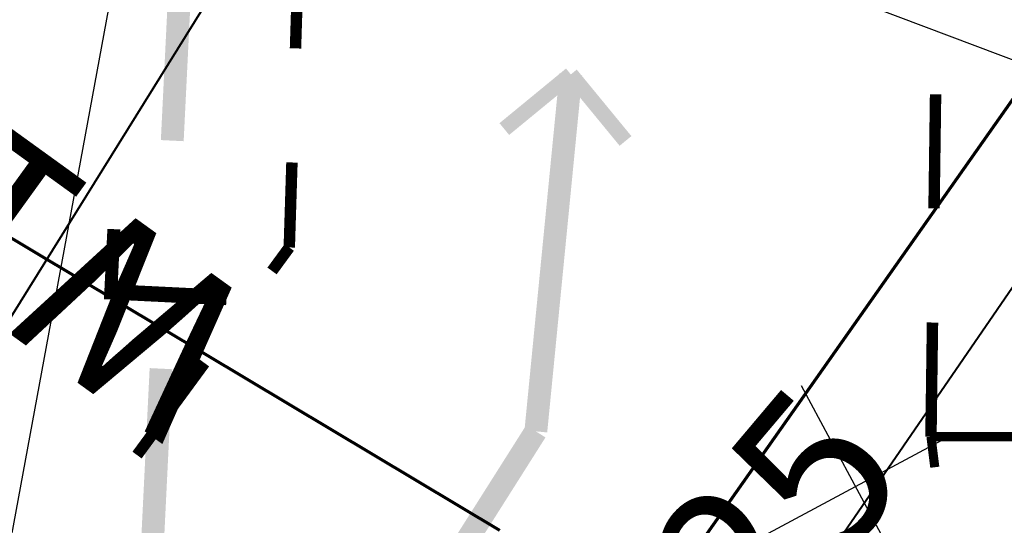
# Model space of a CAD drawing. Units: millimetres. Extents: x 17919 to 91693, y 5785 to 68389.
# Drawn here: x 46011 to 46017, y 33955 to 33958 of the extents above; entities that cross this region are included whole.
import ezdxf

# ---------------------------------------------------------------- set-up
doc = ezdxf.new("R2010")
doc.units = ezdxf.units.MM
doc.linetypes.add('ACAD_ISO04W100', pattern=[30, 24, -3, 0, -3])
doc.linetypes.add('Dashed', pattern=[564.444447, 282.222223, -282.222223])
doc.layers.get('0').update_dxf_attribs({"linetype": 'CONTINUOUS'})
for name, color, linetype in [('OM_АД_ЦММ', 251, 'ACAD_ISO04W100'), ('ГАЗ по 5ти этажкам', 114, 'CONTINUOUS'), ('Исп.съемка по Патр.2', 7, 'CONTINUOUS'), ('Проект', 7, 'CONTINUOUS'), ('раз_', 7, 'CONTINUOUS'), ('Точки перелома', 80, 'ACAD_ISO04W100')]:
    doc.layers.add(name, color=color, linetype=linetype)
for name, color, linetype, lineweight in [('ось', 230, 'ACAD_ISO04W100', 30), ('ПОС ТРАНШ', 32, 'CONTINUOUS', 30), ('Э освещение сети', 7, 'Dashed', 70)]:
    doc.layers.add(name, color=color, linetype=linetype, lineweight=lineweight)
doc.styles.get("Standard").update_dxf_attribs({"font": 'ARIALI.TTF'})
doc.styles.add('ГОСТ А', font='cs_gost2304.shx', dxfattribs={"oblique": 10})

# ---------------------------------------------------------------- blocks, each defined once
blk = doc.blocks.new('A$C7B30482F')
at = {"layer": 'раз_', "color": 252, "linetype": 'ByBlock', "lineweight": 30}
for p, q in [((0.8881, 0), (0.58, 1.468)), ((0, 0.58), (1.468, 0.8881))]:
    blk.add_line(p, q, dxfattribs=at)
blk = doc.blocks.new('проект ПАТРИОТОВ')
at = {"layer": 'ГАЗ по 5ти этажкам', "linetype": 'Dashed', "lineweight": 25, "ltscale": 35}
blk.add_lwpolyline([(-1.2603, -52.5402), (0.0811, -53.4695), (-9.4063, -67.0365), (-10.8856, -75.084), (-24.0979, -93.179), (-31.0148, -102.8195), (-34.4767, -107.793), (-43.7222, -120.757), (-49.4748, -128.8645), (-64.3511, -150.1096), (-71.6711, -160.3345), (-81.244, -173.72)], dxfattribs=at)
at = {"layer": 'Исп.съемка по Патр.2', "color": 252, "lineweight": 40}
for points, elevation in [([(22.4824, -36.6928), (14.8291, -37.1954), (-5.1008, -62.8154), (-25.128, -95.0218), (-25.4289, -95.4274), (-20.2979, -99.2301), (-19.9288, -101.8503), (-19.9465, -104.4787), (-19.082, -105.175), (-20.8725, -107.6671), (-21.1356, -107.5356), (-29.4581, -100.9127), (-38.457, -113.0453), (-28.7169, -120.5025), (-24.7982, -115.4515), (-19.6126, -108.4691), (-18.1649, -106.5414), (-17.6452, -106.3442), (-16.8463, -106.4003), (-14.6151, -106.7779), (-13.2023, -107.8913)], -0.222), ([(-17.0265, -104.7936), (-18.8354, -98.2921), (-19.986, -97.4928), (-19.01, -93.265), (15.2155, -43.4441), (28.3826, -43.8413)], -2.18)]:
    blk.add_lwpolyline(points, dxfattribs=dict(at, elevation=elevation))
at = {"layer": 'ось', "ltscale": 0.3}
blk.add_arc((-157.7874, -8.7562), 150, 324.05784, 352.527408, dxfattribs=at)
at = {"layer": 'Проект', "color": 252, "lineweight": 90, "ltscale": 0.2}
for radius in [153, 156.75]:
    blk.add_arc((-157.7868, -8.7516), radius, 324.054504, 352.527408, dxfattribs=at)
at = {"layer": 'Точки перелома', "color": 252, "lineweight": 30}
blk.add_line((6.4397, -73.6982), (-14.0101, -65.9936), dxfattribs=at)
at = {"layer": 'Э освещение сети', "color": 252, "ltscale": 35}
blk.add_line((14.2221, -44.2856), (-23.604, -98.0408), dxfattribs=at)
at = {"layer": 'Э освещение сети', "color": 252, "ltscale": 17}
blk.add_line((-7.2815, -72.892), (-12.6847, -69.6567), dxfattribs=at)
at = {"layer": 'раз_', "lineweight": 30, "rotation": 16.38500253874151}
blk.add_blockref('A$C7B30482F', (-5.4409, -73.5129, -2.18), dxfattribs=at)
at = {"color": 252, "lineweight": 35, "ltscale": 40, "insert": (-10.3377, -71.7161, -406.9692), "char_height": 1.1, "width": 3.292715, "attachment_point": 2, "rotation": 144.15741, "style": 'ГОСТ А'}
blk.add_mtext('W1', dxfattribs=at)

msp = doc.modelspace()

# ---------------------------------------------------------------- hatches: boundary and pattern name
at = {"layer": 'OM_АД_ЦММ'}
for points in [[(46011.5059, 33957.4793), (46011.7294, 33958.9701), (46011.5795, 33958.9775)], [(46011.5059, 33957.4793), (46011.7294, 33958.9701), (46011.5795, 33958.9775)], [(46011.7294, 33958.9701), (46011.5059, 33957.4793), (46011.6557, 33957.4719)], [(46011.7294, 33958.9701), (46011.5059, 33957.4793), (46011.6557, 33957.4719)], [(46013.7305, 33957.5903), (46014.2311, 33957.8721), (46014.1676, 33957.9494)], [(46013.7305, 33957.5903), (46014.2311, 33957.8721), (46014.1676, 33957.9494)], [(46014.5198, 33957.4419), (46014.238, 33957.9425), (46014.1607, 33957.879)], [(46014.5198, 33957.4419), (46014.238, 33957.9425), (46014.1607, 33957.879)], [(46014.238, 33957.9425), (46014.5198, 33957.4419), (46014.5971, 33957.5054)], [(46014.238, 33957.9425), (46014.5198, 33957.4419), (46014.5971, 33957.5054)], [(46014.2311, 33957.8721), (46013.7305, 33957.5903), (46013.794, 33957.5131)], [(46014.2311, 33957.8721), (46013.7305, 33957.5903), (46013.794, 33957.5131)], [(46013.9295, 33955.9276), (46014.274, 33957.9034), (46014.1247, 33957.9181)], [(46013.9295, 33955.9276), (46014.274, 33957.9034), (46014.1247, 33957.9181)], [(46014.274, 33957.9034), (46013.9295, 33955.9276), (46014.0788, 33955.913)], [(46014.274, 33957.9034), (46013.9295, 33955.9276), (46014.0788, 33955.913)], [(46011.3586, 33954.4829), (46011.5821, 33955.9737), (46011.4323, 33955.9811)], [(46011.3586, 33954.4829), (46011.5821, 33955.9737), (46011.4323, 33955.9811)], [(46011.5821, 33955.9737), (46011.3586, 33954.4829), (46011.5085, 33954.4755)], [(46011.5821, 33955.9737), (46011.3586, 33954.4829), (46011.5085, 33954.4755)], [(46013.8947, 33955.5729), (46014.0174, 33955.5609), (46014.0788, 33955.913), (46013.9295, 33955.9276)], [(46013.8947, 33955.5729), (46014.0174, 33955.5609), (46014.0788, 33955.913), (46013.9295, 33955.9276)], [(46014.044, 33955.5583), (46014.0788, 33955.913), (46014.0174, 33955.5609)], [(46014.044, 33955.5583), (46014.0788, 33955.913), (46014.0174, 33955.5609)], [(46013.906, 33955.6057), (46013.0267, 33954.2171), (46014.0102, 33955.5398)], [(46013.906, 33955.6057), (46013.0267, 33954.2171), (46014.0102, 33955.5398)], [(46014.0327, 33955.5255), (46014.0102, 33955.5398), (46013.0267, 33954.2171), (46013.1535, 33954.1369)], [(46014.0327, 33955.5255), (46014.0102, 33955.5398), (46013.0267, 33954.2171), (46013.1535, 33954.1369)]]:
    msp.add_hatch(color=256, dxfattribs=at).paths.add_polyline_path(points)

# ---------------------------------------------------------------- linework, layer by layer
at = {"layer": 'OM_АД_ЦММ', "linetype": 'Continuous', "flags": 128}
for points, const_width in [([(46012.3904, 33958.0817), (46012.4139, 33958.8314)], 0.075), ([(46012.3904, 33958.0817), (46012.4139, 33958.8314)], 0.075), ([(46016.5854, 33957.0305), (46016.5956, 33957.7804)], 0.075), ([(46016.5854, 33957.0305), (46016.5956, 33957.7804)], 0.075), ([(46012.3495, 33956.774), (46012.367, 33957.3321)], 0.075), ([(46012.3495, 33956.774), (46012.367, 33957.3321)], 0.075), ([(46012.2362, 33956.6194), (46012.3495, 33956.774)], 0.075), ([(46012.2362, 33956.6194), (46012.3495, 33956.774)], 0.075), ([(46016.5652, 33955.5306), (46016.5753, 33956.2806)], 0.075), ([(46016.5652, 33955.5306), (46016.5753, 33956.2806)], 0.075), ([(46011.3495, 33955.4096), (46011.7928, 33956.0145)], 0.075), ([(46011.3495, 33955.4096), (46011.7928, 33956.0145)], 0.075), ([(46017.1126, 33955.5306), (46016.5652, 33955.5306)], 0.06), ([(46016.5652, 33955.5306), (46016.5904, 33955.3297)], 0.06), ([(46017.1126, 33955.5306), (46016.5652, 33955.5306)], 0.06), ([(46016.5652, 33955.5306), (46016.5904, 33955.3297)], 0.06)]:
    msp.add_lwpolyline(points, dxfattribs=dict(at, const_width=const_width))

# ---------------------------------------------------------------- block references
at = {"layer": 'ПОС ТРАНШ'}
msp.add_blockref('проект ПАТРИОТОВ', (46021.0133, 34027.805), dxfattribs=at)

# ---------------------------------------------------------------- texts
at = {"layer": 'OM_АД_ЦММ', "attachment_point": 1}
for s, insert, char_height, rotation in [('{\\fCourier New|b1|i1|c204|p0;Г}', (46011.1265, 33956.3233), 0.803669, 87.18646), ('{\\fCourier New|b1|i1|c204|p0;Г}', (46011.1265, 33956.3233), 0.803669, 87.18646), ('{\\fArial|b0|i1|c204|p0;235.25}', (46012.8873, 33952.6486), 1.032127, 49.81642), ('{\\fArial|b0|i1|c204|p0;235.25}', (46012.8873, 33952.6486), 1.032127, 49.81642)]:
    msp.add_mtext(s, dxfattribs=dict(at, insert=insert, char_height=char_height, rotation=rotation))

doc.saveas('drawing.dxf')
